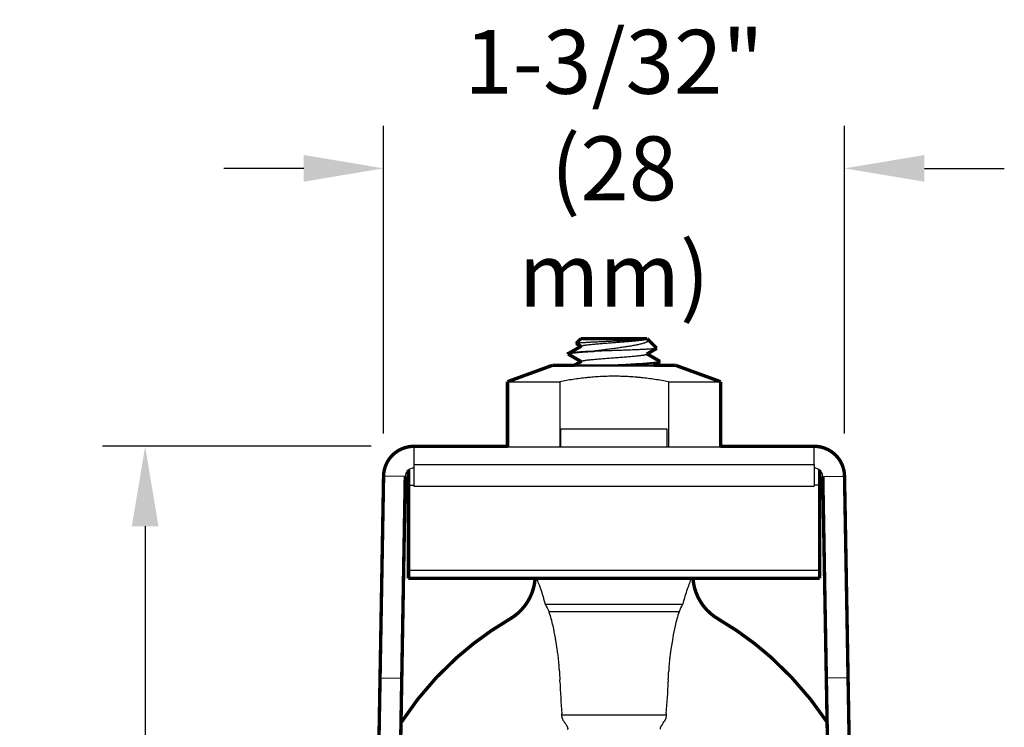
# Model space of a CAD drawing. Units: inches. Extents: x -0.4 to 10.3, y 3.3 to 6.8.
# Drawn here: x 3 to 5.3, y 5.2 to 6.8 of the extents above; entities that cross this region are included whole.
import ezdxf

# ---------------------------------------------------------------- set-up
doc = ezdxf.new("R2010")
doc.units = ezdxf.units.IN
doc.header["$LTSCALE"] = 0.605
doc.header["$MEASUREMENT"] = 0
doc.header["$PDMODE"] = 3
doc.header["$PDSIZE"] = 0.3125
doc.layers.get('0').update_dxf_attribs({"linetype": 'CONTINUOUS'})
doc.layers.get('Defpoints').update_dxf_attribs({"linetype": 'CONTINUOUS'})
doc.layers.add('12_COMPONENTS', color=7, linetype='CONTINUOUS')
doc.styles.add('SIMPLEX', font='Helvetica Light.ttf', dxfattribs={"width": 0.8})
doc.dimstyles.new('Copy of STANDARD', dxfattribs={"dimtxt": 0.15, "dimasz": 0.1875, "dimexe": 0.1, "dimexo": 0.1, "dimgap": 0.09, "dimtad": 0, "dimtih": 1, "dimtoh": 1, "dimdec": 3, "dimzin": 4, "dimdsep": 46, "dimtxsty": 'SIMPLEX', "dimblk": '_FILLED', "dimcen": 0.09, "dimadec": 0, "dimazin": 0, "dimtol": 1, "dimtp": 0.005, "dimtm": 0.005, "dimtfac": 1, "dimtdec": 3, "dimtofl": 0, "dimtmove": 0, "dimatfit": 3, "dimldrblk": '_FILLED', "dimfxl": 1, "dimtolj": 1, "dimtzin": 4, "dimarcsym": 0})

# ---------------------------------------------------------------- blocks, each defined once
blk = doc.blocks.new('_FILLED')
at = {"color": 0, "linetype": 'ByBlock'}
blk.add_solid([(0, 0), (-1, 0.167), (-1, -0.167)], dxfattribs=at)
blk = doc.blocks.new('*D1')
at = {"color": 0, "lineweight": -2, "transparency": 16777216}
for p, q in [((3.8456, 5.8406), (3.8456, 6.5629)), ((4.9275, 5.8406), (4.9275, 6.5629)), ((3.6581, 6.4629), (3.4706, 6.4629)), ((5.115, 6.4629), (5.3025, 6.4629))]:
    blk.add_line(p, q, dxfattribs=at)
at = {"layer": 'Defpoints', "color": 0, "lineweight": 50, "transparency": 16777216}
for p in [(4.9275, 6.4629), (3.8456, 5.7406), (4.9275, 5.7406)]:
    blk.add_point(p, dxfattribs=at)
at = {"color": 0, "lineweight": -2, "transparency": 16777216, "xscale": 0.1875, "yscale": 0.1875, "zscale": 0.1875}
blk.add_blockref('_FILLED', (3.8456, 6.4629), dxfattribs=at)
at = {"color": 0, "lineweight": -2, "transparency": 16777216, "xscale": 0.1875, "yscale": 0.1875, "zscale": 0.1875, "rotation": 180}
blk.add_blockref('_FILLED', (4.9275, 6.4629), dxfattribs=at)
at = {"color": 0, "lineweight": 50, "transparency": 16777216, "insert": (4.3865, 6.4629), "char_height": 0.15, "attachment_point": 5, "style": 'SIMPLEX'}
blk.add_mtext('\\A1;1-3/32"\\P(28 mm)', dxfattribs=at)
blk = doc.blocks.new('*D2')
at = {"color": 0, "lineweight": -2, "transparency": 16777216}
for p, q in [((3.8165, 5.8104), (3.186, 5.8104)), ((3.286, 5.6229), (3.286, 4.8678)), ((3.286, 3.4892), (3.286, 4.2443)), ((3.9388, 3.3017), (3.186, 3.3017))]:
    blk.add_line(p, q, dxfattribs=at)
at = {"layer": 'Defpoints', "color": 0, "lineweight": 50, "transparency": 16777216}
for p in [(3.9165, 5.8104), (3.286, 3.3017), (4.0388, 3.3017)]:
    blk.add_point(p, dxfattribs=at)
at = {"color": 0, "lineweight": -2, "transparency": 16777216, "xscale": 0.1875, "yscale": 0.1875, "zscale": 0.1875}
for p, rotation in [((3.286, 5.8104), 90), ((3.286, 3.3017), 270)]:
    blk.add_blockref('_FILLED', p, dxfattribs=dict(at, rotation=rotation))
at = {"color": 0, "lineweight": 50, "transparency": 16777216, "insert": (3.286, 4.556), "char_height": 0.15, "attachment_point": 5, "style": 'SIMPLEX'}
blk.add_mtext('\\A1;2-1/2"\\P(64 mm)', dxfattribs=at)

msp = doc.modelspace()

# ---------------------------------------------------------------- linework, layer by layer
at = {"lineweight": 50}
msp.add_line((4.4793, 6.0004), (4.2932, 6.0004), dxfattribs=at)
at = {"layer": '12_COMPONENTS', "color": 7, "linetype": 'Continuous'}
for p, q in [((4.462, 6.0623), (4.4638, 6.0628)), ((4.463, 6.0623), (4.464, 6.0629)), ((4.3324, 6.0335), (4.342, 6.0335)), ((4.3919, 6.0011), (4.3778, 6.0004)), ((4.3887, 6.0004), (4.3919, 6.0005)), ((4.1365, 5.9621), (4.259, 5.9621)), ((4.259, 5.9621), (4.259, 5.8104)), ((4.5141, 5.9621), (4.5141, 5.8104)), ((4.5141, 5.9621), (4.6365, 5.9621)), ((4.2615, 5.8104), (4.2615, 5.8505)), ((4.5115, 5.8505), (4.2615, 5.8505)), ((4.5115, 5.8104), (4.5115, 5.8505)), ((3.9165, 5.8104), (3.9165, 5.7674)), ((4.8565, 5.8088), (3.9165, 5.8088)), ((4.8565, 5.7674), (4.8565, 5.8104)), ((3.9165, 5.7674), (3.9165, 5.7172)), ((3.9165, 5.7674), (4.8565, 5.7674)), ((4.8565, 5.7674), (4.8565, 5.7172)), ((3.8965, 5.7397), (3.8456, 5.7406)), ((4.8765, 5.7397), (4.9275, 5.7406)), ((3.904, 5.7189), (3.9165, 5.7189)), ((3.9165, 5.7172), (4.8565, 5.7172)), ((4.869, 5.7189), (4.8565, 5.7189)), ((4.869, 5.5187), (3.904, 5.5187)), ((4.2252, 5.4399), (4.5479, 5.4399)), ((4.539, 5.4222), (4.2341, 5.4222)), ((4.2537, 5.3296), (4.2496, 5.3553)), ((4.5234, 5.3553), (4.5193, 5.3296)), ((3.8373, 5.267), (3.8883, 5.2661)), ((4.9358, 5.267), (4.8848, 5.2661)), ((4.2641, 5.1801), (4.2639, 5.1829)), ((4.2641, 5.1801), (4.509, 5.1801)), ((4.5092, 5.1829), (4.509, 5.1801)), ((4.2775, 5.1512), (4.2771, 5.1519)), ((4.4959, 5.1519), (4.4956, 5.1512))]:
    msp.add_line(p, q, dxfattribs=at)
at = {"layer": '12_COMPONENTS', "color": 7, "linetype": 'Continuous', "const_width": 0.008}
for points in [[(4.2976, 6.0521), (4.3085, 6.063)], [(4.2976, 6.0521), (4.2977, 6.0517)], [(4.2977, 6.0517), (4.3089, 6.0452)], [(4.3085, 6.063), (4.4642, 6.063)], [(4.4638, 6.0628), (4.464, 6.0629)], [(4.464, 6.0629), (4.4642, 6.063)], [(4.4658, 6.0618), (4.4642, 6.063)], [(4.4658, 6.0618), (4.4868, 6.0407)], [(4.2795, 6.0281), (4.279, 6.0276)], [(4.279, 6.027), (4.279, 6.0271), (4.2791, 6.0271), (4.2791, 6.0271), (4.2791, 6.0272), (4.2791, 6.0272), (4.2791, 6.0272), (4.2791, 6.0272), (4.2791, 6.0273), (4.2792, 6.0273), (4.2792, 6.0273), (4.2792, 6.0273), (4.2792, 6.0274), (4.2793, 6.0274), (4.2793, 6.0274), (4.2793, 6.0274), (4.2793, 6.0275), (4.2794, 6.0275), (4.2794, 6.0275), (4.2794, 6.0275), (4.2795, 6.0275), (4.2795, 6.0275), (4.2795, 6.0276), (4.2795, 6.0276), (4.2796, 6.0276), (4.2796, 6.0276), (4.2796, 6.0276), (4.2797, 6.0276), (4.2797, 6.0277), (4.2797, 6.0277), (4.2797, 6.0277), (4.2798, 6.0277), (4.2798, 6.0277), (4.2798, 6.0277), (4.2799, 6.0277), (4.2799, 6.0278), (4.2799, 6.0278), (4.28, 6.0278), (4.28, 6.0278), (4.28, 6.0278), (4.2801, 6.0278), (4.2801, 6.0278), (4.2801, 6.0278), (4.2801, 6.0278), (4.2802, 6.0279), (4.2802, 6.0279), (4.2802, 6.0279), (4.2803, 6.0279), (4.2803, 6.0279), (4.2803, 6.0279), (4.2804, 6.0279), (4.2804, 6.0279), (4.2804, 6.0279), (4.2805, 6.028)], [(4.3101, 6.0459), (4.2795, 6.0281)], [(4.463, 6.0266), (4.4867, 6.0404)], [(4.4868, 6.0407), (4.4867, 6.0404)], [(4.279, 6.027), (4.279, 6.0276)], [(4.2795, 6.0265), (4.279, 6.027)], [(4.2795, 6.0265), (4.3089, 6.0095)], [(4.3101, 6.0102), (4.2932, 6.0004)], [(4.4936, 6.0103), (4.4642, 6.0273)], [(4.4793, 6.0004), (4.4936, 6.0087)], [(4.4937, 6.0093), (4.4922, 6.0087)], [(4.4936, 6.0103), (4.494, 6.0098)], [(4.4936, 6.0087), (4.494, 6.0092)], [(4.494, 6.0096), (4.4937, 6.0093)], [(4.494, 6.0092), (4.494, 6.0098)], [(4.494, 6.0098), (4.494, 6.0096)], [(4.1365, 5.9621), (4.2415, 6.0004)], [(4.2415, 6.0004), (4.2932, 6.0004)], [(4.4793, 6.0004), (4.5315, 6.0004)], [(4.6365, 5.9621), (4.5315, 6.0004)], [(4.1365, 5.9621), (4.1365, 5.8104)], [(4.6365, 5.9621), (4.6365, 5.8104)], [(4.1365, 5.8104), (3.9165, 5.8104)], [(4.8565, 5.8104), (4.6365, 5.8104)], [(3.904, 5.5005), (3.904, 5.7548)], [(4.869, 5.5005), (4.869, 5.7546)], [(3.8331, 5.027), (3.8456, 5.7406)], [(3.8841, 5.0261), (3.8965, 5.7397)], [(4.8765, 5.7397), (4.889, 5.0261)], [(4.9275, 5.7406), (4.94, 5.027)], [(4.869, 5.5005), (3.904, 5.5005)]]:
    msp.add_lwpolyline(points, dxfattribs=at)
for points in [[(3.9165, 5.8104, 0.409111), (3.8456, 5.7406)], [(4.9275, 5.7406, 0.409111), (4.8565, 5.8104)], [(4.1419, 5.405, 0.248905), (4.2013, 5.5005)], [(4.5718, 5.5005, 0.248905), (4.6312, 5.405)], [(4.1419, 5.405, 0.050272), (4.0182, 5.3152)], [(4.7549, 5.3152, 0.050272), (4.6312, 5.405)], [(4.0182, 5.3152, 0.066832), (3.8865, 5.1617)], [(4.8876, 5.1616, 0.063094), (4.7549, 5.3152)]]:
    msp.add_lwpolyline(points, format="xyb", dxfattribs=at)
at = {"layer": '12_COMPONENTS', "color": 7, "linetype": 'Continuous'}
for centre, radius, start, end in [((3.9165, 5.7394), 0.02, 90, 179), ((4.8565, 5.7394), 0.02, 1, 90), ((4.9428, 5.7919), 0.7993, 206.1283, 207.5502), ((3.8353, 5.7894), 0.7938, 332.4448, 333.8767), ((3.86, 5.3015), 0.3931, 12.8259, 17.882), ((4.9131, 5.3015), 0.3931, 162.118, 167.1741), ((3.7984, 5.2876), 0.4563, 9.2307, 12.8105), ((4.9703, 5.2885), 0.4518, 167.1718, 170.7871), ((2.9567, 5.1485), 1.3094, 9.0836, 9.33), ((5.8164, 5.1485), 1.3094, 170.67, 170.9164), ((7.7259, 5.4265), 3.4706, 182.3783, 182.7111), ((0.9806, 5.4295), 3.5373, 357.2921, 357.6187), ((3.7344, 5.2374), 0.5254, 2.2839, 2.7233), ((6.1167, 5.332), 1.8588, 182.272, 184.6021), ((2.6564, 5.332), 1.8588, 355.3979, 357.7281), ((5.0969, 5.2349), 0.5836, 177.2986, 177.6941), ((4.2901, 5.179), 0.026, 177.5918, 178.282), ((4.483, 5.179), 0.026, 1.718, 2.4082), ((4.9002, 5.5884), 0.7604, 213.7995, 214.1999), ((3.8729, 5.5885), 0.7604, 325.8001, 326.2004)]:
    msp.add_arc(centre, radius, start, end, dxfattribs=at)
for points, knots in [([(4.2976, 6.0521), (4.2976, 6.0521), (4.2976, 6.0521), (4.2977, 6.0522), (4.2978, 6.0522), (4.298, 6.0523), (4.2982, 6.0524), (4.2986, 6.0525), (4.2991, 6.0526), (4.2996, 6.0527), (4.3002, 6.0528), (4.3011, 6.053), (4.3025, 6.0531), (4.3044, 6.0533), (4.3065, 6.0536), (4.3089, 6.0538), (4.3116, 6.054), (4.3146, 6.0542), (4.3178, 6.0544), (4.3213, 6.0546), (4.3249, 6.0548), (4.3303, 6.0551), (4.3344, 6.0554), (4.3372, 6.0555)], [0, 0, 0, 0, 0.002048, 0.004483, 0.007334, 0.010617, 0.018519, 0.02824, 0.039805, 0.053223, 0.0685, 0.085631, 0.12541, 0.172461, 0.226668, 0.287861, 0.355836, 0.430386, 0.51126, 0.598174, 0.690839, 0.788936, 1, 1, 1, 1]), ([(4.3101, 6.0459), (4.3102, 6.0459), (4.3103, 6.046), (4.3106, 6.0462), (4.3109, 6.0463), (4.3114, 6.0465), (4.3122, 6.0467), (4.3131, 6.0469), (4.3143, 6.0472), (4.3155, 6.0475), (4.317, 6.0477), (4.3185, 6.048), (4.3202, 6.0482), (4.3227, 6.0486), (4.3262, 6.049), (4.3308, 6.0495), (4.3358, 6.05), (4.3412, 6.0505), (4.3469, 6.051), (4.353, 6.0516), (4.3617, 6.0522), (4.3729, 6.0531), (4.3865, 6.0541), (4.4002, 6.0551), (4.4114, 6.056), (4.4201, 6.0567), (4.4262, 6.0572), (4.4319, 6.0577), (4.4373, 6.0582), (4.4423, 6.0587), (4.4469, 6.0592), (4.4503, 6.0596), (4.4529, 6.06), (4.4546, 6.0603), (4.4561, 6.0605), (4.4576, 6.0608), (4.4588, 6.061), (4.46, 6.0613), (4.4609, 6.0615), (4.4616, 6.0617), (4.4621, 6.0619), (4.4625, 6.0621), (4.4627, 6.0622), (4.4629, 6.0623), (4.463, 6.0623)], [0, 0, 0, 0, 0.001766, 0.003757, 0.005978, 0.008432, 0.014046, 0.020605, 0.028109, 0.036548, 0.045907, 0.056172, 0.067327, 0.07935, 0.105905, 0.135633, 0.168298, 0.203639, 0.241376, 0.281201, 0.322798, 0.40994, 0.499991, 0.590043, 0.677187, 0.718782, 0.75861, 0.796346, 0.83169, 0.864356, 0.894085, 0.920642, 0.932665, 0.94382, 0.954088, 0.963449, 0.971887, 0.97939, 0.985951, 0.991568, 0.994023, 0.996244, 0.998235, 1, 1, 1, 1]), ([(4.3324, 6.0335), (4.3362, 6.0341), (4.3442, 6.0351), (4.3562, 6.0367), (4.3684, 6.0383), (4.3808, 6.0399), (4.393, 6.0415), (4.4049, 6.0432), (4.4145, 6.0446), (4.4219, 6.0457), (4.4271, 6.0466), (4.4322, 6.0475), (4.437, 6.0484), (4.4415, 6.0493), (4.4457, 6.0502), (4.4495, 6.0511), (4.4531, 6.052), (4.4558, 6.0528), (4.4578, 6.0534), (4.4591, 6.0539), (4.4604, 6.0543), (4.4615, 6.0548), (4.4626, 6.0553), (4.4635, 6.0558), (4.4643, 6.0562), (4.465, 6.0567), (4.4656, 6.0572), (4.4661, 6.0577), (4.4665, 6.0582), (4.4668, 6.0587), (4.4669, 6.0592), (4.4669, 6.0597), (4.4668, 6.0603), (4.4666, 6.0608), (4.4663, 6.0613), (4.466, 6.0616), (4.4658, 6.0618)], [0, 0, 0, 0, 0.083367, 0.16968, 0.257699, 0.346218, 0.433926, 0.519458, 0.60143, 0.640645, 0.678448, 0.714668, 0.749139, 0.781698, 0.81219, 0.840464, 0.866386, 0.889834, 0.900595, 0.9107, 0.92014, 0.92891, 0.937006, 0.944429, 0.951185, 0.95729, 0.962771, 0.967668, 0.972046, 0.976002, 0.979672, 0.983232, 0.986877, 0.990791, 0.995129, 1, 1, 1, 1]), ([(4.3372, 6.0555), (4.341, 6.0557), (4.3491, 6.0561), (4.3615, 6.0566), (4.3744, 6.0572), (4.3876, 6.0578), (4.4006, 6.0583), (4.4132, 6.0589), (4.4249, 6.0595), (4.4325, 6.0599), (4.4361, 6.0601)], [0, 0, 0, 0, 0.117896, 0.244258, 0.37603, 0.509964, 0.642696, 0.770829, 0.891005, 1, 1, 1, 1]), ([(4.4361, 6.0601), (4.4376, 6.0602), (4.4406, 6.0604), (4.4448, 6.0606), (4.4487, 6.0609), (4.4522, 6.0612), (4.4553, 6.0615), (4.4576, 6.0617), (4.4592, 6.0619), (4.4603, 6.0621), (4.4612, 6.0622), (4.4618, 6.0623), (4.462, 6.0623)], [0, 0, 0, 0, 0.177211, 0.34134, 0.491377, 0.626347, 0.745409, 0.847782, 0.892497, 0.932811, 0.968663, 1, 1, 1, 1]), ([(4.3324, 6.0335), (4.3288, 6.0333), (4.322, 6.0329), (4.3138, 6.0323), (4.3076, 6.0319), (4.3034, 6.0315), (4.2996, 6.0312), (4.296, 6.0308), (4.2927, 6.0305), (4.2898, 6.0302), (4.2872, 6.0298), (4.2852, 6.0296), (4.2839, 6.0293), (4.283, 6.0292), (4.2822, 6.029), (4.2814, 6.0288), (4.2808, 6.0286), (4.2803, 6.0285), (4.2799, 6.0283), (4.2796, 6.0282), (4.2795, 6.0281)], [0, 0, 0, 0, 0.200058, 0.383004, 0.467214, 0.546198, 0.619689, 0.687423, 0.749166, 0.804713, 0.853875, 0.896502, 0.915325, 0.932468, 0.947925, 0.961691, 0.973768, 0.984162, 0.992891, 1, 1, 1, 1]), ([(4.2805, 6.028), (4.2807, 6.028), (4.2811, 6.0281), (4.2818, 6.0283), (4.2825, 6.0285), (4.2834, 6.0287), (4.2844, 6.0288), (4.2859, 6.0291), (4.288, 6.0294), (4.2908, 6.0297), (4.2939, 6.0301), (4.2974, 6.0304), (4.3013, 6.0308), (4.3055, 6.0311), (4.3116, 6.0316), (4.3199, 6.0322), (4.3307, 6.0329), (4.3382, 6.0333), (4.342, 6.0335)], [0, 0, 0, 0, 0.009843, 0.021231, 0.034167, 0.048649, 0.064672, 0.082226, 0.121877, 0.167467, 0.218844, 0.275825, 0.3382, 0.405748, 0.478208, 0.636776, 0.811615, 1, 1, 1, 1]), ([(4.4867, 6.0404), (4.4867, 6.0404), (4.4866, 6.0403), (4.4864, 6.0402), (4.4861, 6.0401), (4.4857, 6.04), (4.4852, 6.0399), (4.4846, 6.0398), (4.4839, 6.0397), (4.4831, 6.0396), (4.4818, 6.0395), (4.48, 6.0393), (4.4776, 6.039), (4.4749, 6.0388), (4.4719, 6.0386), (4.4685, 6.0384), (4.4648, 6.0382), (4.4608, 6.038), (4.455, 6.0377), (4.4471, 6.0373), (4.4369, 6.0369), (4.426, 6.0365), (4.4145, 6.036), (4.4026, 6.0356), (4.3904, 6.0352), (4.3781, 6.0348), (4.3659, 6.0344), (4.3538, 6.034), (4.3459, 6.0337), (4.342, 6.0335)], [0, 0, 0, 0, 0.000832, 0.001812, 0.004231, 0.007272, 0.010942, 0.015241, 0.020167, 0.025719, 0.031893, 0.04608, 0.062674, 0.081614, 0.10283, 0.126236, 0.151747, 0.179269, 0.208695, 0.272822, 0.34319, 0.418784, 0.498521, 0.581281, 0.665913, 0.751244, 0.836119, 0.919436, 1, 1, 1, 1]), ([(4.3101, 6.0102), (4.3102, 6.0102), (4.3103, 6.0103), (4.3106, 6.0105), (4.3109, 6.0106), (4.3114, 6.0108), (4.3122, 6.011), (4.3131, 6.0112), (4.3143, 6.0115), (4.3155, 6.0117), (4.317, 6.012), (4.3185, 6.0122), (4.3202, 6.0125), (4.3227, 6.0129), (4.3262, 6.0133), (4.3308, 6.0138), (4.3358, 6.0143), (4.3412, 6.0148), (4.3469, 6.0153), (4.353, 6.0158), (4.3617, 6.0165), (4.3729, 6.0174), (4.3865, 6.0184), (4.4002, 6.0194), (4.4114, 6.0203), (4.4201, 6.0209), (4.4262, 6.0215), (4.4319, 6.022), (4.4373, 6.0225), (4.4423, 6.023), (4.4469, 6.0235), (4.4503, 6.0239), (4.4529, 6.0243), (4.4546, 6.0245), (4.4561, 6.0248), (4.4576, 6.025), (4.4588, 6.0253), (4.46, 6.0256), (4.4609, 6.0258), (4.4616, 6.026), (4.4621, 6.0262), (4.4625, 6.0263), (4.4627, 6.0265), (4.4629, 6.0266), (4.463, 6.0266)], [0, 0, 0, 0, 0.001766, 0.003757, 0.005978, 0.008432, 0.014046, 0.020606, 0.02811, 0.036548, 0.045908, 0.056173, 0.067328, 0.079352, 0.105907, 0.135636, 0.168302, 0.203644, 0.241381, 0.281207, 0.322804, 0.409948, 0.5, 0.590053, 0.677198, 0.718793, 0.758621, 0.796356, 0.8317, 0.864365, 0.894094, 0.92065, 0.932672, 0.943827, 0.954094, 0.963455, 0.971891, 0.979394, 0.985955, 0.991571, 0.994025, 0.996245, 0.998235, 1, 1, 1, 1]), ([(4.4922, 6.0087), (4.4919, 6.0086), (4.4912, 6.0084), (4.4901, 6.0082), (4.4889, 6.008), (4.4874, 6.0077), (4.4858, 6.0075), (4.484, 6.0073), (4.482, 6.007), (4.479, 6.0067), (4.4749, 6.0063), (4.4695, 6.0058), (4.4636, 6.0054), (4.4571, 6.0049), (4.4501, 6.0044), (4.4399, 6.0038), (4.4264, 6.003), (4.4094, 6.002), (4.3978, 6.0014), (4.3919, 6.0011)], [0, 0, 0, 0, 0.009399, 0.020564, 0.033488, 0.048158, 0.064559, 0.082666, 0.102447, 0.123871, 0.171506, 0.225251, 0.284734, 0.349554, 0.419256, 0.493367, 0.652711, 0.823164, 1, 1, 1, 1]), ([(4.3919, 6.0005), (4.3982, 6.0009), (4.4076, 6.0014), (4.4201, 6.002), (4.429, 6.0026), (4.4376, 6.0031), (4.4458, 6.0036), (4.4536, 6.0041), (4.4608, 6.0046), (4.4674, 6.0051), (4.4733, 6.0056), (4.4779, 6.006), (4.4812, 6.0064), (4.4833, 6.0066), (4.4853, 6.0069), (4.4871, 6.0071), (4.4887, 6.0074), (4.4901, 6.0076), (4.4911, 6.0078), (4.4918, 6.008), (4.4923, 6.0081), (4.4927, 6.0083), (4.493, 6.0084), (4.4933, 6.0085), (4.4935, 6.0086), (4.4936, 6.0087)], [0, 0, 0, 0, 0.186268, 0.276922, 0.364956, 0.449668, 0.530385, 0.606469, 0.677314, 0.742366, 0.801105, 0.85308, 0.876398, 0.897879, 0.917483, 0.935174, 0.950918, 0.964694, 0.976488, 0.981639, 0.986291, 0.990448, 0.994112, 0.997292, 1, 1, 1, 1]), ([(4.5141, 5.9621), (4.5036, 5.9641), (4.4878, 5.9668), (4.4666, 5.9697), (4.4533, 5.9712), (4.4426, 5.9723), (4.4346, 5.973), (4.4266, 5.9736), (4.416, 5.9742), (4.4026, 5.9747), (4.3865, 5.975), (4.3705, 5.9747), (4.3571, 5.9742), (4.3464, 5.9736), (4.3384, 5.973), (4.3305, 5.9723), (4.3198, 5.9712), (4.3065, 5.9697), (4.2853, 5.9668), (4.2695, 5.9641), (4.259, 5.9621)], [0, 0, 0, 0, 0.124994, 0.187494, 0.249994, 0.281245, 0.312495, 0.343746, 0.374998, 0.437499, 0.5, 0.562501, 0.625002, 0.656254, 0.687505, 0.718755, 0.750006, 0.812506, 0.875006, 1, 1, 1, 1]), ([(4.2252, 5.4399), (4.2244, 5.4431), (4.2228, 5.4493), (4.2206, 5.4569), (4.2188, 5.4628), (4.2175, 5.4671), (4.2161, 5.4712), (4.2143, 5.4764), (4.2122, 5.4825), (4.2096, 5.4893), (4.2072, 5.4952), (4.2057, 5.4989), (4.205, 5.5005)], [0, 0, 0, 0, 0.152414, 0.300002, 0.371622, 0.441581, 0.509663, 0.575683, 0.700617, 0.814468, 0.915064, 1, 1, 1, 1]), ([(4.5681, 5.5005), (4.5665, 5.4969), (4.5631, 5.4885), (4.558, 5.4745), (4.5527, 5.458), (4.5495, 5.4461), (4.5479, 5.4399)], [0, 0, 0, 0, 0.185528, 0.424309, 0.699994, 1, 1, 1, 1]), ([(4.2583, 5.2825), (4.2581, 5.2864), (4.2577, 5.2943), (4.2568, 5.3061), (4.2555, 5.3179), (4.2544, 5.3257), (4.2537, 5.3296)], [0, 0, 0, 0, 0.248268, 0.497837, 0.748515, 1, 1, 1, 1]), ([(4.5193, 5.3296), (4.5187, 5.3257), (4.5176, 5.3179), (4.5163, 5.3061), (4.5154, 5.2943), (4.515, 5.2864), (4.5148, 5.2825)], [0, 0, 0, 0, 0.251488, 0.502174, 0.751736, 1, 1, 1, 1]), ([(4.2683, 5.1654), (4.2679, 5.166), (4.2673, 5.1671), (4.2664, 5.1688), (4.2657, 5.1706), (4.2651, 5.1724), (4.2646, 5.1742), (4.2642, 5.1767), (4.2641, 5.1786), (4.2641, 5.1798)], [0, 0, 0, 0, 0.127189, 0.253589, 0.379403, 0.504791, 0.629769, 0.754207, 1, 1, 1, 1]), ([(4.509, 5.1798), (4.509, 5.1786), (4.5089, 5.1767), (4.5084, 5.1742), (4.508, 5.1724), (4.5074, 5.1706), (4.5067, 5.1688), (4.5058, 5.1671), (4.5052, 5.166), (4.5048, 5.1654)], [0, 0, 0, 0, 0.24579, 0.370228, 0.495204, 0.620593, 0.746407, 0.872807, 1, 1, 1, 1]), ([(4.2771, 5.1519), (4.277, 5.1522), (4.2767, 5.1528), (4.2759, 5.1541), (4.2747, 5.1559), (4.2731, 5.1583), (4.2719, 5.1601), (4.2713, 5.161)], [0, 0, 0, 0, 0.085306, 0.182111, 0.411414, 0.687123, 1, 1, 1, 1]), ([(4.5018, 5.161), (4.5012, 5.1601), (4.5, 5.1583), (4.4986, 5.1562), (4.4976, 5.1547), (4.497, 5.1537), (4.4964, 5.1528), (4.4961, 5.1522), (4.4959, 5.1519)], [0, 0, 0, 0, 0.312786, 0.588209, 0.708724, 0.817623, 0.914828, 1, 1, 1, 1]), ([(4.2776, 5.1466), (4.2777, 5.1467), (4.2779, 5.1468), (4.2782, 5.147), (4.2783, 5.1473), (4.2785, 5.1476), (4.2785, 5.1479), (4.2786, 5.1483), (4.2785, 5.1487), (4.2784, 5.1491), (4.2783, 5.1495), (4.2781, 5.15), (4.2778, 5.1506), (4.2776, 5.151), (4.2775, 5.1512)], [0, 0, 0, 0, 0.064507, 0.134431, 0.209886, 0.250907, 0.295489, 0.402006, 0.468005, 0.544982, 0.634845, 0.739471, 0.860628, 1, 1, 1, 1]), ([(4.4956, 5.1512), (4.4955, 5.151), (4.4953, 5.1506), (4.495, 5.15), (4.4948, 5.1495), (4.4947, 5.1491), (4.4946, 5.1487), (4.4945, 5.1483), (4.4945, 5.1479), (4.4946, 5.1476), (4.4947, 5.1473), (4.4949, 5.147), (4.4952, 5.1468), (4.4954, 5.1467), (4.4955, 5.1466)], [0, 0, 0, 0, 0.139181, 0.260338, 0.365069, 0.455059, 0.532122, 0.598169, 0.704709, 0.749262, 0.790198, 0.865481, 0.935284, 1, 1, 1, 1])]:
    msp.add_open_spline(points, degree=3, knots=knots, dxfattribs=at)

# ---------------------------------------------------------------- dimensions: what is measured, and where the dimension line sits
at = {"lineweight": 50}
dim = msp.add_linear_dim(base=(4.9275, 6.4629), p1=(3.8456, 5.7406), p2=(4.9275, 5.7406), text='1-3/32"\\P(28 mm)', dimstyle='Copy of STANDARD', dxfattribs=at)
dim.commit()
dim.dimension.update_dxf_attribs({"geometry": '*D1', "text_midpoint": (4.3865, 6.4629), "dimtype": 160})
dim = msp.add_linear_dim(base=(3.286, 3.3017), p1=(3.9165, 5.8104), p2=(4.0388, 3.3017), angle=90, text='2-1/2"\\P(64 mm)', dimstyle='Copy of STANDARD', dxfattribs=at)
dim.commit()
dim.dimension.update_dxf_attribs({"geometry": '*D2', "text_midpoint": (3.286, 4.556)})

doc.saveas('drawing.dxf')
